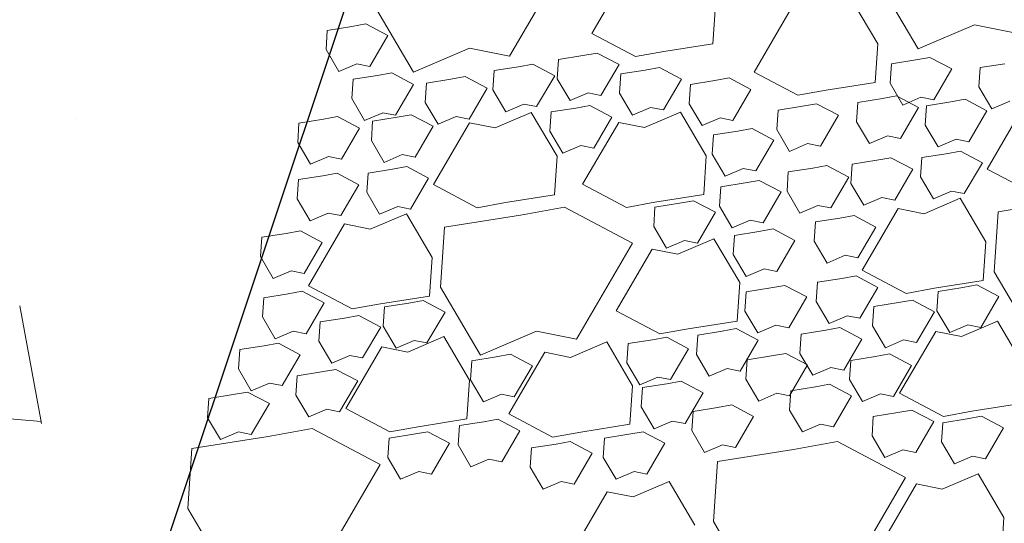
# Model space of a CAD drawing. Extents: x 8872 to 14813, y 3350 to 4917.
# Drawn here: x 13439 to 13444, y 3579 to 3581 of the extents above; entities that cross this region are included whole.
import ezdxf

# ---------------------------------------------------------------- set-up
doc = ezdxf.new("R2010")
doc.units = 0
doc.header["$MEASUREMENT"] = 0
doc.layers.add('HOLD', color=5, linetype='CONTINUOUS')
doc.layers.add('SDWGML', color=6, linetype='CONTINUOUS', lineweight=40)
doc.layers.add('SDWGXL', color=9, linetype='CONTINUOUS', lineweight=13)

# ---------------------------------------------------------------- blocks, each defined once
blk = doc.blocks.new('GRAVEL')
at = {"layer": 'SDWGXL'}
for p, q in [((13402.3848, 3792.8569), (13402.6838, 3793.3693)), ((13403.0156, 3793.3071), (13402.8233, 3792.9775)), ((13404.3507, 3793.258), (13404.5642, 3792.8951)), ((13401.6586, 3793.1345), (13401.8721, 3792.7715)), ((13403.4689, 3792.9226), (13403.4826, 3793.1286)), ((13404.3479, 3792.9226), (13404.2106, 3793.156)), ((13403.8809, 3793.1011), (13403.6886, 3792.7716)), ((13401.6187, 3793.0285), (13401.5431, 3793.0148)), ((13401.7354, 3792.9668), (13401.6187, 3793.0285)), ((13404.5642, 3792.8951), (13404.8633, 3793.0232)), ((13404.8633, 3793.0232), (13405.0768, 3792.9805)), ((13401.4126, 3792.9942), (13401.4058, 3792.8912)), ((13401.5431, 3793.0148), (13401.4126, 3792.9942)), ((13402.8233, 3792.9775), (13403.0568, 3792.854)), ((13401.6393, 3792.802), (13401.7354, 3792.9668)), ((13403.2079, 3792.8814), (13403.4689, 3792.9226)), ((13404.3342, 3792.7167), (13404.3479, 3792.9226)), ((13401.4058, 3792.8912), (13401.4744, 3792.7745)), ((13401.8721, 3792.7715), (13402.1712, 3792.8996)), ((13402.1712, 3792.8996), (13402.3848, 3792.8569)), ((13402.8515, 3792.8732), (13402.776, 3792.8595)), ((13402.9683, 3792.8114), (13402.8515, 3792.8732)), ((13403.0568, 3792.854), (13403.2079, 3792.8814)), ((13401.4744, 3792.7745), (13401.5706, 3792.8157)), ((13401.5706, 3792.8157), (13401.6393, 3792.802)), ((13402.5084, 3792.8137), (13402.4329, 3792.8)), ((13402.6252, 3792.7519), (13402.5084, 3792.8137)), ((13402.6455, 3792.8389), (13402.6387, 3792.7359)), ((13402.776, 3792.8595), (13402.6455, 3792.8389)), ((13402.8721, 3792.6467), (13402.9683, 3792.8114)), ((13404.4206, 3792.8157), (13404.4138, 3792.7128)), ((13404.5511, 3792.8363), (13404.4206, 3792.8157)), ((13404.6267, 3792.8501), (13404.5511, 3792.8363)), ((13404.7434, 3792.7883), (13404.6267, 3792.8501)), ((13405.0252, 3792.8159), (13404.8948, 3792.7953)), ((13401.756, 3792.7677), (13401.6805, 3792.7539)), ((13401.8728, 3792.7059), (13401.756, 3792.7677)), ((13402.3024, 3792.7794), (13402.2955, 3792.6764)), ((13402.4329, 3792.8), (13402.3024, 3792.7794)), ((13402.9781, 3792.7619), (13402.9713, 3792.6589)), ((13403.1086, 3792.7825), (13402.9781, 3792.7619)), ((13403.1842, 3792.7962), (13403.1086, 3792.7825)), ((13403.3009, 3792.7344), (13403.1842, 3792.7962)), ((13403.6886, 3792.7716), (13403.9222, 3792.648)), ((13404.6473, 3792.6235), (13404.7434, 3792.7883)), ((13404.8948, 3792.7953), (13404.8879, 3792.6923)), ((13401.55, 3792.7333), (13401.5431, 3792.6304)), ((13401.6805, 3792.7539), (13401.55, 3792.7333)), ((13401.7766, 3792.5411), (13401.8728, 3792.7059)), ((13401.9417, 3792.7129), (13401.9349, 3792.6099)), ((13402.0722, 3792.7335), (13401.9417, 3792.7129)), ((13402.1478, 3792.7472), (13402.0722, 3792.7335)), ((13402.2645, 3792.6854), (13402.1478, 3792.7472)), ((13402.529, 3792.5872), (13402.6252, 3792.7519)), ((13402.6387, 3792.7359), (13402.7073, 3792.6192)), ((13403.2048, 3792.5697), (13403.3009, 3792.7344)), ((13403.3493, 3792.7059), (13403.3424, 3792.6029)), ((13403.4798, 3792.7265), (13403.3493, 3792.7059)), ((13403.5553, 3792.7402), (13403.4798, 3792.7265)), ((13403.6721, 3792.6784), (13403.5553, 3792.7402)), ((13404.0732, 3792.6755), (13404.3342, 3792.7167)), ((13404.4138, 3792.7128), (13404.4824, 3792.596)), ((13402.1684, 3792.5207), (13402.2645, 3792.6854)), ((13402.2955, 3792.6764), (13402.3642, 3792.5597)), ((13402.7073, 3792.6192), (13402.8035, 3792.6604)), ((13402.8035, 3792.6604), (13402.8721, 3792.6467)), ((13402.9713, 3792.6589), (13403.04, 3792.5422)), ((13403.5759, 3792.5137), (13403.6721, 3792.6784)), ((13403.9222, 3792.648), (13404.0732, 3792.6755)), ((13404.8879, 3792.6923), (13404.9566, 3792.5756)), ((13401.5431, 3792.6304), (13401.6118, 3792.5137)), ((13401.9349, 3792.6099), (13402.0035, 3792.4932)), ((13402.3642, 3792.5597), (13402.4603, 3792.6009)), ((13402.4603, 3792.6009), (13402.529, 3792.5872)), ((13403.3424, 3792.6029), (13403.4111, 3792.4862)), ((13404.0223, 3792.6029), (13403.9468, 3792.5892)), ((13404.1391, 3792.5411), (13404.0223, 3792.6029)), ((13404.2421, 3792.6098), (13404.2352, 3792.5068)), ((13404.3726, 3792.6304), (13404.2421, 3792.6098)), ((13404.4481, 3792.6441), (13404.3726, 3792.6304)), ((13404.5649, 3792.5823), (13404.4481, 3792.6441)), ((13404.4824, 3792.596), (13404.5786, 3792.6372)), ((13404.5786, 3792.6372), (13404.6473, 3792.6235)), ((13404.7381, 3792.6128), (13404.6076, 3792.5922)), ((13404.8137, 3792.6266), (13404.7381, 3792.6128)), ((13404.9304, 3792.5648), (13404.8137, 3792.6266)), ((13404.9566, 3792.5756), (13405.0527, 3792.6168)), ((13401.6118, 3792.5137), (13401.708, 3792.5548)), ((13401.708, 3792.5548), (13401.7766, 3792.5411)), ((13402.5004, 3792.5562), (13402.3081, 3792.4738)), ((13402.6378, 3792.3228), (13402.5004, 3792.5562)), ((13402.607, 3792.5589), (13402.6001, 3792.4559)), ((13402.7375, 3792.5795), (13402.607, 3792.5589)), ((13402.813, 3792.5932), (13402.7375, 3792.5795)), ((13402.9298, 3792.5314), (13402.813, 3792.5932)), ((13403.04, 3792.5422), (13403.1361, 3792.5834)), ((13403.2963, 3792.5581), (13403.104, 3792.4757)), ((13403.1361, 3792.5834), (13403.2048, 3792.5697)), ((13403.4336, 3792.3247), (13403.2963, 3792.5581)), ((13403.8163, 3792.5686), (13403.8094, 3792.4656)), ((13403.9468, 3792.5892), (13403.8163, 3792.5686)), ((13404.4687, 3792.4176), (13404.5649, 3792.5823)), ((13404.6076, 3792.5922), (13404.6008, 3792.4893)), ((13404.8343, 3792.4), (13404.9304, 3792.5648)), ((13405.1238, 3792.5837), (13404.9315, 3792.2541)), ((13401.2615, 3792.4999), (13401.2547, 3792.3969)), ((13401.392, 3792.5205), (13401.2615, 3792.4999)), ((13401.4676, 3792.5343), (13401.392, 3792.5205)), ((13401.5843, 3792.4725), (13401.4676, 3792.5343)), ((13401.6546, 3792.5099), (13401.6477, 3792.4069)), ((13401.7851, 3792.5305), (13401.6546, 3792.5099)), ((13401.8606, 3792.5442), (13401.7851, 3792.5305)), ((13401.9774, 3792.4824), (13401.8606, 3792.5442)), ((13402.1708, 3792.5013), (13401.9785, 3792.1718)), ((13402.0035, 3792.4932), (13402.0997, 3792.5344)), ((13402.0997, 3792.5344), (13402.1684, 3792.5207)), ((13402.3081, 3792.4738), (13402.1708, 3792.5013)), ((13402.9666, 3792.5032), (13402.7743, 3792.1737)), ((13402.8336, 3792.3666), (13402.9298, 3792.5314)), ((13403.104, 3792.4757), (13402.9666, 3792.5032)), ((13403.4111, 3792.4862), (13403.5073, 3792.5274)), ((13403.5073, 3792.5274), (13403.5759, 3792.5137)), ((13404.0429, 3792.3764), (13404.1391, 3792.5411)), ((13404.2352, 3792.5068), (13404.3039, 3792.3901)), ((13401.4882, 3792.3077), (13401.5843, 3792.4725)), ((13401.8812, 3792.3177), (13401.9774, 3792.4824)), ((13402.6001, 3792.4559), (13402.6688, 3792.3392)), ((13403.6023, 3792.457), (13403.4719, 3792.4364)), ((13403.6779, 3792.4707), (13403.6023, 3792.457)), ((13403.7946, 3792.4089), (13403.6779, 3792.4707)), ((13403.8094, 3792.4656), (13403.8781, 3792.3489)), ((13404.6008, 3792.4893), (13404.6694, 3792.3726)), ((13401.2547, 3792.3969), (13401.3234, 3792.2802)), ((13401.6477, 3792.4069), (13401.7164, 3792.2902)), ((13403.4719, 3792.4364), (13403.465, 3792.3334)), ((13403.6985, 3792.2441), (13403.7946, 3792.4089)), ((13403.8781, 3792.3489), (13403.9742, 3792.3901)), ((13403.9742, 3792.3901), (13404.0429, 3792.3764)), ((13404.3039, 3792.3901), (13404.4, 3792.4313)), ((13404.4, 3792.4313), (13404.4687, 3792.4176)), ((13404.6694, 3792.3726), (13404.7656, 3792.4138)), ((13404.7656, 3792.4138), (13404.8343, 3792.4)), ((13402.6688, 3792.3392), (13402.765, 3792.3804)), ((13402.765, 3792.3804), (13402.8336, 3792.3666)), ((13404.7892, 3792.35), (13404.7136, 3792.3363)), ((13404.9059, 3792.2883), (13404.7892, 3792.35)), ((13401.3234, 3792.2802), (13401.4195, 3792.3214)), ((13401.4195, 3792.3214), (13401.4882, 3792.3077)), ((13401.7164, 3792.2902), (13401.8126, 3792.3314)), ((13401.8126, 3792.3314), (13401.8812, 3792.3177)), ((13402.624, 3792.1168), (13402.6378, 3792.3228)), ((13403.4199, 3792.1187), (13403.4336, 3792.3247)), ((13403.465, 3792.3334), (13403.5337, 3792.2167)), ((13404.3425, 3792.3013), (13404.212, 3792.2807)), ((13404.418, 3792.315), (13404.3425, 3792.3013)), ((13404.5348, 3792.2533), (13404.418, 3792.315)), ((13404.5831, 3792.3157), (13404.5763, 3792.2127)), ((13404.7136, 3792.3363), (13404.5831, 3792.3157)), ((13404.8098, 3792.1235), (13404.9059, 3792.2883)), ((13401.465, 3792.2327), (13401.3894, 3792.2189)), ((13401.5817, 3792.1709), (13401.465, 3792.2327)), ((13401.6301, 3792.2333), (13401.6232, 3792.1304)), ((13401.7606, 3792.2539), (13401.6301, 3792.2333)), ((13401.8361, 3792.2677), (13401.7606, 3792.2539)), ((13401.9529, 3792.2059), (13401.8361, 3792.2677)), ((13403.5337, 3792.2167), (13403.6298, 3792.2579)), ((13403.6298, 3792.2579), (13403.6985, 3792.2441)), ((13403.8712, 3792.2391), (13403.8644, 3792.1361)), ((13404.0017, 3792.2596), (13403.8712, 3792.2391)), ((13404.0773, 3792.2734), (13404.0017, 3792.2596)), ((13404.194, 3792.2116), (13404.0773, 3792.2734)), ((13404.212, 3792.2807), (13404.2051, 3792.1777)), ((13404.4386, 3792.0885), (13404.5348, 3792.2533)), ((13404.9315, 3792.2541), (13405.165, 3792.1306)), ((13401.2589, 3792.1983), (13401.2521, 3792.0954)), ((13401.3894, 3792.2189), (13401.2589, 3792.1983)), ((13401.8567, 3792.0411), (13401.9529, 3792.2059)), ((13403.6408, 3792.1804), (13403.5104, 3792.1599)), ((13403.7164, 3792.1942), (13403.6408, 3792.1804)), ((13403.8331, 3792.1324), (13403.7164, 3792.1942)), ((13404.0979, 3792.0468), (13404.194, 3792.2116)), ((13404.5763, 3792.2127), (13404.6449, 3792.096)), ((13401.4856, 3792.0061), (13401.5817, 3792.1709)), ((13401.6232, 3792.1304), (13401.6919, 3792.0137)), ((13401.9785, 3792.1718), (13402.212, 3792.0482)), ((13402.7743, 3792.1737), (13403.0078, 3792.0501)), ((13403.5104, 3792.1599), (13403.5035, 3792.0569)), ((13403.737, 3791.9676), (13403.8331, 3792.1324)), ((13403.8644, 3792.1361), (13403.933, 3792.0194)), ((13404.2051, 3792.1777), (13404.2738, 3792.061)), ((13404.6449, 3792.096), (13404.7411, 3792.1372)), ((13404.7411, 3792.1372), (13404.8098, 3792.1235)), ((13401.2521, 3792.0954), (13401.3208, 3791.9787)), ((13402.212, 3792.0482), (13402.3631, 3792.0756)), ((13402.3631, 3792.0756), (13402.624, 3792.1168)), ((13403.0078, 3792.0501), (13403.1589, 3792.0775)), ((13403.1589, 3792.0775), (13403.4199, 3792.1187)), ((13403.3662, 3792.0857), (13403.2907, 3792.0719)), ((13403.483, 3792.0239), (13403.3662, 3792.0857)), ((13404.2738, 3792.061), (13404.3699, 3792.1022)), ((13404.3699, 3792.1022), (13404.4386, 3792.0885)), ((13404.7875, 3792.0988), (13404.5952, 3792.0164)), ((13404.9248, 3791.8654), (13404.7875, 3792.0988)), ((13405.3959, 3792.0908), (13404.9901, 3792.0268)), ((13401.6919, 3792.0137), (13401.7881, 3792.0549)), ((13401.7881, 3792.0549), (13401.8567, 3792.0411)), ((13402.6778, 3792.0511), (13402.4429, 3792.0084)), ((13403.0409, 3791.859), (13402.6778, 3792.0511)), ((13403.1602, 3792.0513), (13403.1534, 3791.9484)), ((13403.2907, 3792.0719), (13403.1602, 3792.0513)), ((13403.3869, 3791.8591), (13403.483, 3792.0239)), ((13403.5035, 3792.0569), (13403.5722, 3791.9402)), ((13403.933, 3792.0194), (13404.0292, 3792.0606)), ((13404.0292, 3792.0606), (13404.0979, 3792.0468)), ((13404.4578, 3792.0439), (13404.2655, 3791.7143)), ((13404.5952, 3792.0164), (13404.4578, 3792.0439)), ((13404.9901, 3792.0268), (13404.9687, 3791.7065)), ((13401.3208, 3791.9787), (13401.4169, 3792.0199)), ((13401.4169, 3792.0199), (13401.4856, 3792.0061)), ((13401.8344, 3792.0164), (13401.6421, 3791.934)), ((13401.9718, 3791.783), (13401.8344, 3792.0164)), ((13402.4429, 3792.0084), (13402.0371, 3791.9444)), ((13403.5722, 3791.9402), (13403.6683, 3791.9814)), ((13403.6683, 3791.9814), (13403.737, 3791.9676)), ((13404.0159, 3791.9727), (13404.009, 3791.8697)), ((13404.1464, 3791.9933), (13404.0159, 3791.9727)), ((13404.2219, 3792.007), (13404.1464, 3791.9933)), ((13404.3387, 3791.9452), (13404.2219, 3792.007)), ((13401.2689, 3791.9247), (13401.1934, 3791.9109)), ((13401.3856, 3791.8629), (13401.2689, 3791.9247)), ((13401.5048, 3791.9615), (13401.3125, 3791.632)), ((13401.6421, 3791.934), (13401.5048, 3791.9615)), ((13402.0371, 3791.9444), (13402.0157, 3791.6241)), ((13403.1534, 3791.9484), (13403.222, 3791.8317)), ((13403.7144, 3791.9214), (13403.5839, 3791.9008)), ((13403.7899, 3791.9352), (13403.7144, 3791.9214)), ((13403.9067, 3791.8734), (13403.7899, 3791.9352)), ((13404.2425, 3791.7805), (13404.3387, 3791.9452)), ((13401.0629, 3791.8903), (13401.056, 3791.7874)), ((13401.1934, 3791.9109), (13401.0629, 3791.8903)), ((13403.222, 3791.8317), (13403.3182, 3791.8728)), ((13403.4745, 3791.8829), (13403.2822, 3791.8005)), ((13403.3182, 3791.8728), (13403.3869, 3791.8591)), ((13403.6119, 3791.6495), (13403.4745, 3791.8829)), ((13403.5839, 3791.9008), (13403.577, 3791.7979)), ((13403.8105, 3791.7086), (13403.9067, 3791.8734)), ((13404.009, 3791.8697), (13404.0777, 3791.753)), ((13404.9111, 3791.6594), (13404.9248, 3791.8654)), ((13401.2895, 3791.6981), (13401.3856, 3791.8629)), ((13402.7419, 3791.3466), (13403.0409, 3791.859)), ((13403.1449, 3791.8279), (13402.9526, 3791.4984)), ((13403.2822, 3791.8005), (13403.1449, 3791.8279)), ((13401.056, 3791.7874), (13401.1247, 3791.6706)), ((13401.958, 3791.577), (13401.9718, 3791.783)), ((13403.577, 3791.7979), (13403.6457, 3791.6812)), ((13404.0777, 3791.753), (13404.1739, 3791.7942)), ((13404.1739, 3791.7942), (13404.2425, 3791.7805)), ((13401.1247, 3791.6706), (13401.2208, 3791.7118)), ((13401.2208, 3791.7118), (13401.2895, 3791.6981)), ((13403.6457, 3791.6812), (13403.7419, 3791.7223)), ((13403.7419, 3791.7223), (13403.8105, 3791.7086)), ((13404.2655, 3791.7143), (13404.499, 3791.5908)), ((13404.1569, 3791.6713), (13404.0264, 3791.6507)), ((13404.2324, 3791.685), (13404.1569, 3791.6713)), ((13404.3492, 3791.6232), (13404.2324, 3791.685)), ((13404.6501, 3791.6182), (13404.9111, 3791.6594)), ((13404.9687, 3791.7065), (13405.1823, 3791.3435)), ((13401.2794, 3791.6026), (13401.2039, 3791.5889)), ((13401.3961, 3791.5408), (13401.2794, 3791.6026)), ((13401.3125, 3791.632), (13401.546, 3791.5084)), ((13402.0157, 3791.6241), (13402.2293, 3791.2612)), ((13403.5982, 3791.4435), (13403.6119, 3791.6495)), ((13403.7774, 3791.6204), (13403.6469, 3791.5998)), ((13403.8529, 3791.6341), (13403.7774, 3791.6204)), ((13403.9697, 3791.5724), (13403.8529, 3791.6341)), ((13404.0264, 3791.6507), (13404.0195, 3791.5477)), ((13404.253, 3791.4585), (13404.3492, 3791.6232)), ((13404.499, 3791.5908), (13404.6501, 3791.6182)), ((13404.8012, 3791.6223), (13404.6707, 3791.6017)), ((13404.8767, 3791.636), (13404.8012, 3791.6223)), ((13404.9935, 3791.5742), (13404.8767, 3791.636)), ((13401.0734, 3791.5683), (13401.0665, 3791.4653)), ((13401.2039, 3791.5889), (13401.0734, 3791.5683)), ((13401.6971, 3791.5359), (13401.958, 3791.577)), ((13401.9237, 3791.5536), (13401.8481, 3791.5399)), ((13402.0404, 3791.4918), (13401.9237, 3791.5536)), ((13403.6469, 3791.5998), (13403.6401, 3791.4968)), ((13403.8735, 3791.4076), (13403.9697, 3791.5724)), ((13404.5336, 3791.5555), (13404.458, 3791.5418)), ((13404.6503, 3791.4937), (13404.5336, 3791.5555)), ((13404.6707, 3791.6017), (13404.6638, 3791.4987)), ((13404.8973, 3791.4094), (13404.9935, 3791.5742)), ((13401.3, 3791.3761), (13401.3961, 3791.5408)), ((13401.546, 3791.5084), (13401.6971, 3791.5359)), ((13401.7176, 3791.5193), (13401.7108, 3791.4163)), ((13401.8481, 3791.5399), (13401.7176, 3791.5193)), ((13402.9526, 3791.4984), (13403.1861, 3791.3748)), ((13404.0195, 3791.5477), (13404.0882, 3791.431)), ((13404.3275, 3791.5212), (13404.3207, 3791.4182)), ((13404.458, 3791.5418), (13404.3275, 3791.5212)), ((13404.6638, 3791.4987), (13404.7325, 3791.382)), ((13401.0665, 3791.4653), (13401.1352, 3791.3486)), ((13401.505, 3791.4594), (13401.3745, 3791.4388)), ((13401.5805, 3791.4731), (13401.505, 3791.4594)), ((13401.6973, 3791.4113), (13401.5805, 3791.4731)), ((13401.9443, 3791.3271), (13402.0404, 3791.4918)), ((13403.6401, 3791.4968), (13403.7087, 3791.3801)), ((13404.0882, 3791.431), (13404.1844, 3791.4722)), ((13404.1844, 3791.4722), (13404.253, 3791.4585)), ((13404.5542, 3791.3289), (13404.6503, 3791.4937)), ((13401.3745, 3791.4388), (13401.3676, 3791.3358)), ((13401.6011, 3791.2466), (13401.6973, 3791.4113)), ((13401.7108, 3791.4163), (13401.7795, 3791.2996)), ((13403.1861, 3791.3748), (13403.3372, 3791.4023)), ((13403.3372, 3791.4023), (13403.5982, 3791.4435)), ((13403.5938, 3791.4031), (13403.5183, 3791.3894)), ((13403.7106, 3791.3413), (13403.5938, 3791.4031)), ((13403.7087, 3791.3801), (13403.8049, 3791.4213)), ((13403.8049, 3791.4213), (13403.8735, 3791.4076)), ((13404.0704, 3791.3946), (13403.9399, 3791.374)), ((13404.1459, 3791.4084), (13404.0704, 3791.3946)), ((13404.2627, 3791.3466), (13404.1459, 3791.4084)), ((13404.3207, 3791.4182), (13404.3893, 3791.3015)), ((13404.7325, 3791.382), (13404.8286, 3791.4232)), ((13404.9868, 3791.4432), (13404.7945, 3791.3609)), ((13404.8286, 3791.4232), (13404.8973, 3791.4094)), ((13405.1241, 3791.2098), (13404.9868, 3791.4432)), ((13401.1352, 3791.3486), (13401.2313, 3791.3898)), ((13401.2313, 3791.3898), (13401.3, 3791.3761)), ((13401.7795, 3791.2996), (13401.8756, 3791.3408)), ((13402.0337, 3791.3609), (13401.8414, 3791.2785)), ((13401.8756, 3791.3408), (13401.9443, 3791.3271)), ((13402.1711, 3791.1275), (13402.0337, 3791.3609)), ((13402.2293, 3791.2612), (13402.5283, 3791.3893)), ((13402.5283, 3791.3893), (13402.7419, 3791.3466)), ((13403.1472, 3791.3439), (13403.0167, 3791.3233)), ((13403.2227, 3791.3576), (13403.1472, 3791.3439)), ((13403.3394, 3791.2958), (13403.2227, 3791.3576)), ((13403.3878, 3791.3688), (13403.381, 3791.2658)), ((13403.5183, 3791.3894), (13403.3878, 3791.3688)), ((13403.6145, 3791.1766), (13403.7106, 3791.3413)), ((13403.9399, 3791.374), (13403.933, 3791.2711)), ((13404.1665, 3791.1818), (13404.2627, 3791.3466)), ((13404.3893, 3791.3015), (13404.4855, 3791.3427)), ((13404.6571, 3791.3883), (13404.4648, 3791.0588)), ((13404.4855, 3791.3427), (13404.5542, 3791.3289)), ((13404.7945, 3791.3609), (13404.6571, 3791.3883)), ((13400.9456, 3791.2916), (13400.9388, 3791.1887)), ((13401.0761, 3791.3122), (13400.9456, 3791.2916)), ((13401.1517, 3791.326), (13401.0761, 3791.3122)), ((13401.2684, 3791.2642), (13401.1517, 3791.326)), ((13401.3676, 3791.3358), (13401.4363, 3791.2191)), ((13401.7041, 3791.3059), (13401.5118, 3790.9764)), ((13401.8414, 3791.2785), (13401.7041, 3791.3059)), ((13402.9025, 3791.3323), (13402.7102, 3791.2499)), ((13403.0399, 3791.0989), (13402.9025, 3791.3323)), ((13403.0167, 3791.3233), (13403.0098, 3791.2203)), ((13403.2433, 3791.1311), (13403.3394, 3791.2958)), ((13401.1723, 3791.0994), (13401.2684, 3791.2642)), ((13401.4363, 3791.2191), (13401.5325, 3791.2603)), ((13401.5325, 3791.2603), (13401.6011, 3791.2466)), ((13402.3138, 3791.2529), (13402.1833, 3791.2323)), ((13402.3894, 3791.2666), (13402.3138, 3791.2529)), ((13402.5729, 3791.2774), (13402.3806, 3790.9479)), ((13402.5061, 3791.2048), (13402.3894, 3791.2666)), ((13402.7102, 3791.2499), (13402.5729, 3791.2774)), ((13403.381, 3791.2658), (13403.4496, 3791.1491)), ((13403.6515, 3791.2367), (13403.6446, 3791.1337)), ((13403.782, 3791.2573), (13403.6515, 3791.2367)), ((13403.8575, 3791.2711), (13403.782, 3791.2573)), ((13403.9742, 3791.2093), (13403.8575, 3791.2711)), ((13403.933, 3791.2711), (13404.0017, 3791.1543)), ((13404.3355, 3791.2547), (13404.205, 3791.2341)), ((13404.411, 3791.2685), (13404.3355, 3791.2547)), ((13404.5278, 3791.2067), (13404.411, 3791.2685)), ((13400.9388, 3791.1887), (13401.0074, 3791.072)), ((13401.458, 3791.1861), (13401.3824, 3791.1724)), ((13401.5747, 3791.1243), (13401.458, 3791.1861)), ((13402.1833, 3791.2323), (13402.1765, 3791.1293)), ((13402.41, 3791.0401), (13402.5061, 3791.2048)), ((13403.0098, 3791.2203), (13403.0785, 3791.1036)), ((13403.4496, 3791.1491), (13403.5458, 3791.1903)), ((13403.5458, 3791.1903), (13403.6145, 3791.1766)), ((13403.8781, 3791.0445), (13403.9742, 3791.2093)), ((13404.0017, 3791.1543), (13404.0979, 3791.1955)), ((13404.0979, 3791.1955), (13404.1665, 3791.1818)), ((13404.205, 3791.2341), (13404.1981, 3791.1312)), ((13404.4316, 3791.0419), (13404.5278, 3791.2067)), ((13401.2519, 3791.1518), (13401.2451, 3791.0488)), ((13401.3824, 3791.1724), (13401.2519, 3791.1518)), ((13403.0785, 3791.1036), (13403.1746, 3791.1448)), ((13403.1746, 3791.1448), (13403.2433, 3791.1311)), ((13403.6446, 3791.1337), (13403.7133, 3791.017)), ((13404.1981, 3791.1312), (13404.2668, 3791.0145)), ((13401.0074, 3791.072), (13401.1036, 3791.1132)), ((13401.1036, 3791.1132), (13401.1723, 3791.0994)), ((13401.4786, 3790.9596), (13401.5747, 3791.1243)), ((13402.1573, 3790.9215), (13402.1711, 3791.1275)), ((13402.1765, 3791.1293), (13402.2451, 3791.0126)), ((13403.0261, 3790.893), (13403.0399, 3791.0989)), ((13403.0937, 3791.0888), (13403.0868, 3790.9858)), ((13403.2242, 3791.1094), (13403.0937, 3791.0888)), ((13403.2997, 3791.1231), (13403.2242, 3791.1094)), ((13403.4165, 3791.0613), (13403.2997, 3791.1231)), ((13404.0154, 3791.0926), (13403.885, 3791.072)), ((13404.091, 3791.1063), (13404.0154, 3791.0926)), ((13404.2077, 3791.0445), (13404.091, 3791.1063)), ((13400.7808, 3791.0308), (13400.774, 3790.9278)), ((13400.9113, 3791.0514), (13400.7808, 3791.0308)), ((13400.9868, 3791.0651), (13400.9113, 3791.0514)), ((13401.1036, 3791.0033), (13400.9868, 3791.0651)), ((13401.2451, 3791.0488), (13401.3138, 3790.9321)), ((13402.2451, 3791.0126), (13402.3413, 3791.0538)), ((13402.3413, 3791.0538), (13402.41, 3791.0401)), ((13403.3203, 3790.8966), (13403.4165, 3791.0613)), ((13403.7133, 3791.017), (13403.8094, 3791.0582)), ((13403.8094, 3791.0582), (13403.8781, 3791.0445)), ((13403.885, 3791.072), (13403.8781, 3790.969)), ((13404.1116, 3790.8797), (13404.2077, 3791.0445)), ((13404.2668, 3791.0145), (13404.3629, 3791.0557)), ((13404.3629, 3791.0557), (13404.4316, 3791.0419)), ((13404.4648, 3791.0588), (13404.6983, 3790.9352)), ((13401.0075, 3790.8385), (13401.1036, 3791.0033)), ((13401.3138, 3790.9321), (13401.4099, 3790.9733)), ((13401.4099, 3790.9733), (13401.4786, 3790.9596)), ((13401.5118, 3790.9764), (13401.7453, 3790.8528)), ((13403.0868, 3790.9858), (13403.1555, 3790.8691)), ((13403.4935, 3790.9827), (13403.363, 3790.9621)), ((13403.5691, 3790.9964), (13403.4935, 3790.9827)), ((13403.6858, 3790.9347), (13403.5691, 3790.9964)), ((13404.8494, 3790.9627), (13405.1104, 3791.0039)), ((13400.774, 3790.9278), (13400.8426, 3790.8111)), ((13401.8964, 3790.8803), (13402.1573, 3790.9215)), ((13402.3228, 3790.9201), (13402.2473, 3790.9064)), ((13402.4396, 3790.8583), (13402.3228, 3790.9201)), ((13402.3806, 3790.9479), (13402.6141, 3790.8243)), ((13403.363, 3790.9621), (13403.3562, 3790.8591)), ((13403.5897, 3790.7699), (13403.6858, 3790.9347)), ((13403.8781, 3790.969), (13403.9468, 3790.8523)), ((13404.3245, 3790.9347), (13404.3176, 3790.8317)), ((13404.455, 3790.9553), (13404.3245, 3790.9347)), ((13404.5305, 3790.969), (13404.455, 3790.9553)), ((13404.6473, 3790.9072), (13404.5305, 3790.969)), ((13404.8257, 3790.9222), (13404.6952, 3790.9016)), ((13404.6983, 3790.9352), (13404.8494, 3790.9627)), ((13404.9012, 3790.936), (13404.8257, 3790.9222)), ((13405.018, 3790.8742), (13404.9012, 3790.936)), ((13401.3317, 3790.8703), (13401.0968, 3790.8276)), ((13401.6949, 3790.6782), (13401.3317, 3790.8703)), ((13401.7453, 3790.8528), (13401.8964, 3790.8803)), ((13402.1168, 3790.8858), (13402.1099, 3790.7828)), ((13402.2473, 3790.9064), (13402.1168, 3790.8858)), ((13402.7652, 3790.8518), (13403.0261, 3790.893)), ((13403.1555, 3790.8691), (13403.2517, 3790.9103)), ((13403.2517, 3790.9103), (13403.3203, 3790.8966)), ((13403.9468, 3790.8523), (13404.0429, 3790.8935)), ((13404.0429, 3790.8935), (13404.1116, 3790.8797)), ((13404.5511, 3790.7424), (13404.6473, 3790.9072)), ((13404.6952, 3790.9016), (13404.6883, 3790.7986)), ((13404.9218, 3790.7094), (13405.018, 3790.8742)), ((13401.0968, 3790.8276), (13400.691, 3790.7636)), ((13400.8426, 3790.8111), (13400.9388, 3790.8523)), ((13400.9388, 3790.8523), (13401.0075, 3790.8385)), ((13401.7421, 3790.8193), (13401.7353, 3790.7163)), ((13401.8726, 3790.8398), (13401.7421, 3790.8193)), ((13401.9482, 3790.8536), (13401.8726, 3790.8398)), ((13402.0649, 3790.7918), (13401.9482, 3790.8536)), ((13402.3434, 3790.6935), (13402.4396, 3790.8583)), ((13402.6141, 3790.8243), (13402.7652, 3790.8518)), ((13402.8906, 3790.8193), (13402.8837, 3790.7163)), ((13403.0211, 3790.8398), (13402.8906, 3790.8193)), ((13403.0966, 3790.8536), (13403.0211, 3790.8398)), ((13403.2134, 3790.7918), (13403.0966, 3790.8536)), ((13403.3562, 3790.8591), (13403.4248, 3790.7424)), ((13404.3176, 3790.8317), (13404.3863, 3790.715)), ((13400.691, 3790.7636), (13400.6696, 3790.4433)), ((13401.9688, 3790.627), (13402.0649, 3790.7918)), ((13402.1099, 3790.7828), (13402.1786, 3790.6661)), ((13402.502, 3790.7668), (13402.4951, 3790.6638)), ((13402.6324, 3790.7873), (13402.502, 3790.7668)), ((13402.708, 3790.8011), (13402.6324, 3790.7873)), ((13402.8247, 3790.7393), (13402.708, 3790.8011)), ((13403.1172, 3790.627), (13403.2134, 3790.7918)), ((13403.4248, 3790.7424), (13403.521, 3790.7836)), ((13403.521, 3790.7836), (13403.5897, 3790.7699)), ((13404.1337, 3790.8017), (13403.8988, 3790.759)), ((13404.4968, 3790.6095), (13404.1337, 3790.8017)), ((13404.6883, 3790.7986), (13404.757, 3790.6819)), ((13401.7353, 3790.7163), (13401.8039, 3790.5996)), ((13402.7286, 3790.5745), (13402.8247, 3790.7393)), ((13402.8837, 3790.7163), (13402.9524, 3790.5996)), ((13403.8988, 3790.759), (13403.493, 3790.6949)), ((13404.3863, 3790.715), (13404.4824, 3790.7562)), ((13404.4824, 3790.7562), (13404.5511, 3790.7424)), ((13404.757, 3790.6819), (13404.8531, 3790.7231)), ((13404.8531, 3790.7231), (13404.9218, 3790.7094)), ((13401.3958, 3790.1657), (13401.6949, 3790.6782)), ((13402.1786, 3790.6661), (13402.2748, 3790.7073)), ((13402.2748, 3790.7073), (13402.3434, 3790.6935)), ((13402.4951, 3790.6638), (13402.5638, 3790.5471)), ((13403.493, 3790.6949), (13403.4716, 3790.3746)), ((13401.8039, 3790.5996), (13401.9001, 3790.6408)), ((13401.9001, 3790.6408), (13401.9688, 3790.627)), ((13402.9524, 3790.5996), (13403.0486, 3790.6408)), ((13403.0486, 3790.6408), (13403.1172, 3790.627)), ((13404.1978, 3790.0971), (13404.4968, 3790.6095)), ((13404.8836, 3790.6296), (13404.6913, 3790.5472)), ((13405.021, 3790.3962), (13404.8836, 3790.6296)), ((13402.5638, 3790.5471), (13402.6599, 3790.5883)), ((13402.6599, 3790.5883), (13402.7286, 3790.5745)), ((13403.2354, 3790.5884), (13403.0431, 3790.506)), ((13403.3727, 3790.355), (13403.2354, 3790.5884)), ((13404.554, 3790.5747), (13404.3617, 3790.2452)), ((13404.6913, 3790.5472), (13404.554, 3790.5747)), ((13402.9057, 3790.5335), (13402.7134, 3790.204)), ((13403.0431, 3790.506), (13402.9057, 3790.5335)), ((13400.6696, 3790.4433), (13400.8832, 3790.0803)), ((13405.0072, 3790.1903), (13405.021, 3790.3962)), ((13403.4716, 3790.3746), (13403.6852, 3790.0117))]:
    blk.add_line(p, q, dxfattribs=at)

msp = doc.modelspace()

# ---------------------------------------------------------------- linework, layer by layer
at = {"layer": 'SDWGML', "linetype": 'Continuous', "lineweight": 30}
msp.add_line((13441.55722, 3583.84957), (13437.55722, 3571.84957), dxfattribs=at)
at = {"layer": 'SDWGXL'}
for p, q in [((13439.2652, 3580.69483), (13439.2652, 3580.69483)), ((13439.08559, 3579.0685), (13438.96996, 3579.69532)), ((13438.48504, 3579.13135), (13439.08276, 3579.07906))]:
    msp.add_line(p, q, dxfattribs=at)

# ---------------------------------------------------------------- block references
at = {"layer": 'HOLD'}
msp.add_blockref('GRAVEL', (39.19623, -211.82886), dxfattribs=at)

doc.saveas('drawing.dxf')
